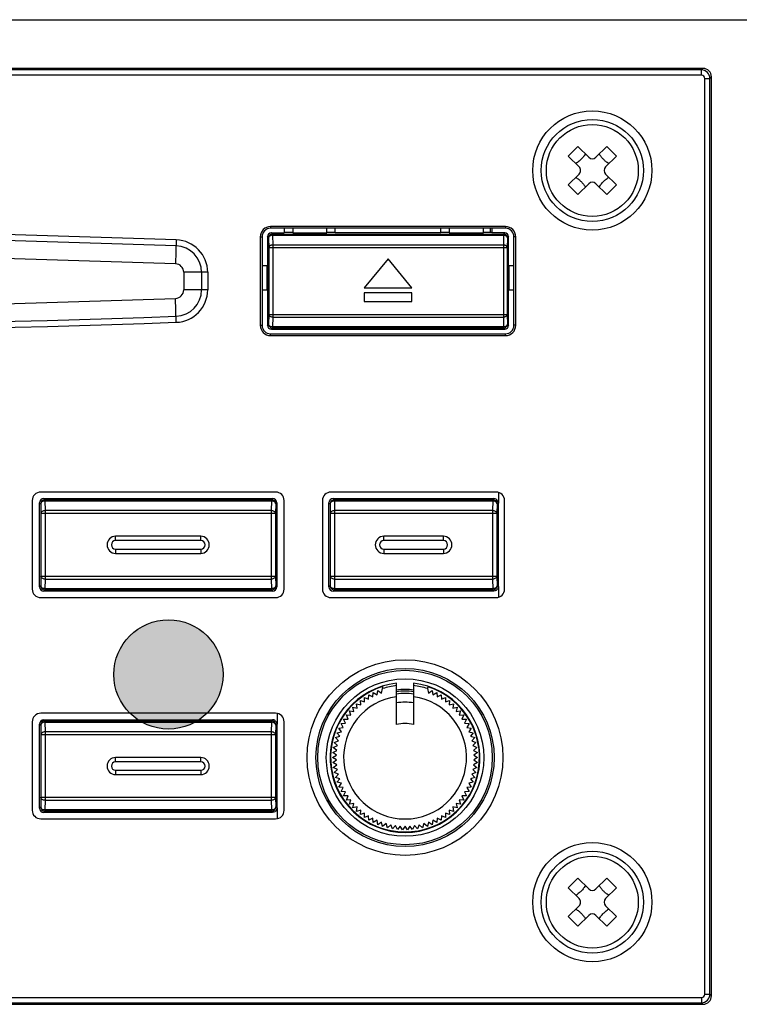
# Model space of a CAD drawing. Units: inches. Extents: x 66 to 411, y 37 to 287.
# Drawn here: x 198 to 210, y 169 to 187 of the extents above; entities that cross this region are included whole.
import ezdxf
from ezdxf.lldxf.tags import DXFTag

# ---------------------------------------------------------------- set-up
doc = ezdxf.new("R2010")
doc.units = ezdxf.units.IN
doc.header["$MEASUREMENT"] = 0
doc.layers.add('03___PRT_ALL_CURVES', color=7, linetype='Continuous')
doc.layers.add('DEVICE', color=7, linetype='Continuous')
doc.layers.add('Линия 100В', color=7, linetype='100', lineweight=25, true_color=0x58bf1d)
doc.styles.get("Standard").update_dxf_attribs({"font": 'arial.ttf'})
tags = doc.linetypes.add('100', pattern='A,20,-6,["100В",Standard,S=2.5,R=0,X=-4,Y=-1.25],-6', length=32).pattern_tags.tags
tags[6] = DXFTag(74, 10)

# ---------------------------------------------------------------- blocks, each defined once
blk = doc.blocks.new('A$C1C192A42')
at = {"layer": '03___PRT_ALL_CURVES', "color": 7, "linetype": 'Continuous'}
for p, q in [((91.5, 54.606), (-91.5, 54.606)), ((91.406, 54.511), (-91.406, 54.511)), ((91.406, 54.511), (91.5, 54.606)), ((91.406, 54.211), (91.406, 54.511)), ((91.406, 54.211), (-91.406, 54.211)), ((91.606, 54.011), (91.905, 54.011)), ((91.606, 0.2), (91.606, 54.011)), ((91.905, 54.011), (92, 54.106)), ((91.905, 0.2), (91.905, 54.011)), ((92, 0.105), (92, 54.106)), ((84.151, 50.02), (83.586, 49.454)), ((84.151, 50.02), (84.788, 49.383)), ((85.849, 50.02), (85.212, 49.383)), ((86.414, 49.454), (85.849, 50.02)), ((83.586, 49.454), (84.222, 48.818)), ((86.414, 49.454), (85.778, 48.818)), ((84.222, 48.393), (83.586, 47.757)), ((85.778, 48.393), (86.414, 47.757)), ((84.151, 47.191), (83.586, 47.757)), ((84.788, 47.828), (84.151, 47.191)), ((85.212, 47.828), (85.849, 47.191)), ((86.414, 47.757), (85.849, 47.191)), ((79.9, 45.31), (66.1, 45.31)), ((66.1, 45.31), (66.1, 45.206)), ((79.9, 45.206), (66.1, 45.206)), ((66.9, 45.206), (66.9, 44.938)), ((67.4, 45.206), (67.4, 44.938)), ((69.4, 44.938), (69.4, 45.206)), ((69.9, 44.938), (69.9, 45.206)), ((76.1, 44.938), (76.1, 45.206)), ((76.6, 45.206), (76.6, 44.938)), ((78.6, 44.938), (78.6, 45.206)), ((79, 45.206), (79, 44.955)), ((79.1, 45.206), (79.1, 44.938)), ((79.9, 45.31), (79.9, 45.206)), ((65.495, 44.706), (65.6, 44.706)), ((65.495, 44.706), (65.495, 39.506)), ((65.6, 44.706), (65.6, 39.506)), ((65.901, 44.725), (65.986, 44.639)), ((65.918, 44.708), (65.918, 39.503)), ((65.918, 44.708), (65.986, 44.639)), ((65.986, 44.639), (65.996, 44.061)), ((65.986, 44.639), (65.996, 44.061)), ((66.13, 44.955), (66.216, 44.869)), ((66.148, 44.938), (66.9, 44.938)), ((66.148, 44.938), (66.216, 44.869)), ((66.216, 44.869), (79.784, 44.869)), ((66.216, 44.869), (79.784, 44.869)), ((66.216, 44.869), (66.216, 44.801)), ((66.216, 44.869), (66.216, 44.801)), ((66.216, 44.801), (79.784, 44.801)), ((66.216, 44.801), (79.784, 44.801)), ((66.216, 44.801), (66.226, 44.223)), ((66.216, 44.801), (66.226, 44.223)), ((67.4, 44.955), (66.9, 44.955)), ((67.4, 44.955), (66.9, 44.955)), ((67.4, 44.938), (69.4, 44.938)), ((69.9, 44.955), (69.4, 44.955)), ((69.9, 44.955), (69.4, 44.955)), ((76.1, 44.938), (69.9, 44.938)), ((76.6, 44.955), (76.1, 44.955)), ((76.6, 44.955), (76.1, 44.955)), ((76.6, 44.938), (78.6, 44.938)), ((79.1, 44.955), (78.6, 44.955)), ((79.1, 44.955), (78.6, 44.955)), ((79.852, 44.938), (79.1, 44.938)), ((79.784, 44.801), (79.774, 44.223)), ((79.784, 44.801), (79.774, 44.223)), ((79.87, 44.955), (79.784, 44.869)), ((79.852, 44.938), (79.784, 44.869)), ((79.784, 44.869), (79.784, 44.801)), ((79.784, 44.869), (79.784, 44.801)), ((80.014, 44.639), (80.004, 44.061)), ((80.014, 44.639), (80.004, 44.061)), ((80.099, 44.725), (80.014, 44.639)), ((80.082, 44.708), (80.014, 44.639)), ((80.082, 39.503), (80.082, 44.708)), ((80.505, 44.706), (80.4, 44.706)), ((80.4, 39.506), (80.4, 44.706)), ((80.505, 39.506), (80.505, 44.706)), ((60.564, 44.528), (60.517, 43.122)), ((80.004, 44.061), (65.996, 44.061)), ((80.004, 44.061), (65.996, 44.061)), ((65.996, 44.061), (65.996, 40.15)), ((65.996, 44.061), (65.996, 40.15)), ((79.774, 44.223), (66.226, 44.223)), ((79.774, 44.223), (66.226, 44.223)), ((66.226, 44.223), (66.226, 39.988)), ((66.226, 44.223), (66.226, 39.988)), ((79.774, 44.223), (79.774, 39.988)), ((79.774, 44.223), (79.774, 39.988)), ((80.004, 44.061), (80.004, 40.15)), ((80.004, 44.061), (80.004, 40.15)), ((73, 43.406), (71.6, 41.706)), ((74.4, 41.706), (73, 43.406)), ((65.901, 42.996), (65.6, 42.996)), ((65.901, 41.596), (65.901, 42.996)), ((80.4, 42.996), (80.099, 42.996)), ((80.099, 42.996), (80.099, 41.596)), ((62.407, 42.622), (61, 42.622)), ((61, 42.622), (61, 41.589)), ((62.054, 42.622), (62.054, 41.589)), ((62.407, 42.622), (62.407, 41.589)), ((71.6, 41.706), (74.4, 41.706)), ((60.564, 39.683), (60.517, 41.089)), ((62.407, 41.589), (61, 41.589)), ((65.6, 41.596), (65.901, 41.596)), ((74.4, 41.406), (71.6, 41.406)), ((71.6, 41.406), (71.6, 40.906)), ((74.4, 40.906), (74.4, 41.406)), ((80.099, 41.596), (80.4, 41.596)), ((71.6, 40.906), (74.4, 40.906)), ((65.996, 40.15), (65.986, 39.572)), ((65.996, 40.15), (65.986, 39.572)), ((65.996, 40.15), (80.004, 40.15)), ((65.996, 40.15), (80.004, 40.15)), ((66.226, 39.988), (66.216, 39.41)), ((66.226, 39.988), (66.216, 39.41)), ((66.226, 39.988), (79.774, 39.988)), ((66.226, 39.988), (79.774, 39.988)), ((79.774, 39.988), (79.784, 39.41)), ((79.774, 39.988), (79.784, 39.41)), ((80.004, 40.15), (80.014, 39.572)), ((80.004, 40.15), (80.014, 39.572)), ((65.495, 39.506), (65.6, 39.506)), ((65.986, 39.572), (65.901, 39.486)), ((65.986, 39.572), (65.918, 39.503)), ((79.784, 39.41), (66.216, 39.41)), ((79.784, 39.41), (66.216, 39.41)), ((66.216, 39.41), (66.216, 39.342)), ((66.216, 39.41), (66.216, 39.342)), ((79.784, 39.41), (79.784, 39.342)), ((79.784, 39.41), (79.784, 39.342)), ((80.014, 39.572), (80.099, 39.486)), ((80.014, 39.572), (80.082, 39.503)), ((80.505, 39.506), (80.4, 39.506)), ((66.1, 39.006), (79.9, 39.006)), ((66.1, 38.901), (66.1, 39.006)), ((66.1, 38.901), (79.9, 38.901)), ((66.216, 39.342), (66.13, 39.256)), ((66.216, 39.342), (66.148, 39.273)), ((66.148, 39.273), (79.852, 39.273)), ((79.784, 39.342), (66.216, 39.342)), ((79.784, 39.342), (66.216, 39.342)), ((79.784, 39.342), (79.87, 39.256)), ((79.784, 39.342), (79.852, 39.273)), ((79.9, 38.901), (79.9, 39.006)), ((66.4, 29.706), (52.6, 29.706)), ((79.35, 29.706), (69.65, 29.706)), ((52.1, 29.206), (52.1, 24.006)), ((52.53, 24.135), (52.53, 29.076)), ((52.53, 29.076), (52.598, 29.008)), ((52.598, 29.008), (52.607, 28.442)), ((52.78, 29.326), (66.22, 29.326)), ((52.78, 29.326), (52.848, 29.258)), ((52.848, 29.258), (66.152, 29.258)), ((52.848, 29.258), (52.848, 29.183)), ((52.848, 29.183), (66.152, 29.183)), ((52.848, 29.183), (52.857, 28.617)), ((66.152, 29.183), (66.143, 28.617)), ((66.22, 29.326), (66.152, 29.258)), ((66.152, 29.258), (66.152, 29.183)), ((66.402, 29.008), (66.393, 28.442)), ((66.47, 29.076), (66.402, 29.008)), ((66.47, 29.076), (66.47, 24.135)), ((66.9, 24.006), (66.9, 29.206)), ((69.15, 29.206), (69.15, 24.006)), ((69.53, 24.135), (69.53, 29.076)), ((69.53, 29.076), (69.598, 29.008)), ((69.598, 29.008), (69.607, 28.442)), ((69.78, 29.326), (79.22, 29.326)), ((69.78, 29.326), (69.848, 29.258)), ((69.848, 29.258), (79.152, 29.258)), ((69.848, 29.258), (69.848, 29.183)), ((69.848, 29.183), (79.152, 29.183)), ((69.848, 29.183), (69.857, 28.617)), ((79.152, 29.183), (79.143, 28.617)), ((79.22, 29.326), (79.152, 29.258)), ((79.152, 29.258), (79.152, 29.183)), ((79.402, 29.008), (79.393, 28.442)), ((79.47, 29.076), (79.402, 29.008)), ((79.47, 29.076), (79.47, 24.135)), ((79.85, 24.006), (79.85, 29.206)), ((66.393, 28.442), (52.607, 28.442)), ((52.607, 28.442), (52.607, 24.77)), ((66.143, 28.617), (52.857, 28.617)), ((52.857, 28.617), (52.857, 24.594)), ((66.143, 28.617), (66.143, 24.594)), ((66.393, 28.442), (66.393, 24.77)), ((79.393, 28.442), (69.607, 28.442)), ((69.607, 28.442), (69.607, 24.77)), ((79.143, 28.617), (69.857, 28.617)), ((69.857, 28.617), (69.857, 24.594)), ((79.143, 28.617), (79.143, 24.594)), ((79.393, 28.442), (79.393, 24.77)), ((62, 27.106), (57, 27.106)), ((57, 26.856), (57, 27.106)), ((62, 26.856), (57, 26.856)), ((62, 26.856), (62, 27.106)), ((76.25, 27.106), (72.75, 27.106)), ((72.75, 26.856), (72.75, 27.106)), ((76.25, 26.856), (72.75, 26.856)), ((76.25, 26.856), (76.25, 27.106)), ((57, 26.356), (62, 26.356)), ((57, 26.356), (57, 26.106)), ((57, 26.106), (62, 26.106)), ((62, 26.356), (62, 26.106)), ((72.75, 26.356), (76.25, 26.356)), ((72.75, 26.356), (72.75, 26.106)), ((72.75, 26.106), (76.25, 26.106)), ((76.25, 26.356), (76.25, 26.106)), ((52.607, 24.77), (52.598, 24.203)), ((52.607, 24.77), (66.393, 24.77)), ((52.857, 24.594), (52.848, 24.028)), ((52.857, 24.594), (66.143, 24.594)), ((66.143, 24.594), (66.152, 24.028)), ((66.393, 24.77), (66.402, 24.203)), ((69.607, 24.77), (69.598, 24.203)), ((69.607, 24.77), (79.393, 24.77)), ((69.857, 24.594), (69.848, 24.028)), ((69.857, 24.594), (79.143, 24.594)), ((79.143, 24.594), (79.152, 24.028)), ((79.393, 24.77), (79.402, 24.203)), ((52.598, 24.203), (52.53, 24.135)), ((52.848, 23.953), (52.78, 23.885)), ((66.22, 23.885), (52.78, 23.885)), ((66.152, 24.028), (52.848, 24.028)), ((52.848, 24.028), (52.848, 23.953)), ((66.152, 23.953), (52.848, 23.953)), ((66.152, 24.028), (66.152, 23.953)), ((66.152, 23.953), (66.22, 23.885)), ((66.402, 24.203), (66.47, 24.135)), ((69.598, 24.203), (69.53, 24.135)), ((69.848, 23.953), (69.78, 23.885)), ((79.22, 23.885), (69.78, 23.885)), ((79.152, 24.028), (69.848, 24.028)), ((69.848, 24.028), (69.848, 23.953)), ((79.152, 23.953), (69.848, 23.953)), ((79.152, 24.028), (79.152, 23.953)), ((79.152, 23.953), (79.22, 23.885)), ((79.402, 24.203), (79.47, 24.135)), ((52.6, 23.506), (66.4, 23.506)), ((69.65, 23.506), (79.35, 23.506)), ((72.359, 17.792), (72.405, 18.053)), ((72.405, 18.053), (72.62, 17.897)), ((72.62, 17.897), (72.684, 18.154)), ((72.677, 18.271), (72.684, 18.154)), ((73.5, 16.042), (73.5, 18.477)), ((74.5, 18.477), (74.5, 16.042)), ((75.316, 18.154), (75.354, 18.261)), ((75.316, 18.154), (75.38, 17.897)), ((75.38, 17.897), (75.595, 18.053)), ((75.595, 18.053), (75.641, 17.792)), ((71.379, 17.46), (71.628, 17.37)), ((71.406, 17.197), (71.379, 17.46)), ((71.619, 17.635), (71.862, 17.527)), ((71.628, 17.37), (71.619, 17.635)), ((71.862, 17.527), (71.871, 17.792)), ((71.871, 17.792), (72.106, 17.668)), ((72.106, 17.668), (72.134, 17.932)), ((72.134, 17.932), (72.359, 17.792)), ((75.641, 17.792), (75.866, 17.932)), ((75.866, 17.932), (75.894, 17.668)), ((75.894, 17.668), (76.129, 17.792)), ((76.129, 17.792), (76.138, 17.527)), ((76.138, 17.527), (76.381, 17.635)), ((76.381, 17.635), (76.372, 17.37)), ((76.372, 17.37), (76.621, 17.46)), ((76.621, 17.46), (76.594, 17.197)), ((70.739, 16.842), (71.001, 16.805)), ((70.82, 16.59), (70.739, 16.842)), ((70.938, 17.063), (71.197, 17.008)), ((71.001, 16.805), (70.938, 17.063)), ((71.151, 17.269), (71.406, 17.197)), ((71.197, 17.008), (71.151, 17.269)), ((76.594, 17.197), (76.849, 17.269)), ((76.849, 17.269), (76.803, 17.008)), ((76.803, 17.008), (77.062, 17.063)), ((77.062, 17.063), (76.999, 16.805)), ((76.999, 16.805), (77.261, 16.842)), ((77.261, 16.842), (77.18, 16.59)), ((52.1, 16.206), (52.1, 11.006)), ((66.4, 16.706), (52.6, 16.706)), ((52.78, 16.326), (66.22, 16.326)), ((52.78, 16.326), (52.848, 16.258)), ((52.848, 16.258), (66.152, 16.258)), ((52.848, 16.258), (52.848, 16.183)), ((66.22, 16.326), (66.152, 16.258)), ((66.152, 16.258), (66.152, 16.183)), ((66.9, 11.006), (66.9, 16.206)), ((70.39, 16.362), (70.655, 16.362)), ((70.506, 16.123), (70.39, 16.362)), ((70.556, 16.608), (70.82, 16.59)), ((70.655, 16.362), (70.556, 16.608)), ((77.18, 16.59), (77.444, 16.608)), ((77.444, 16.608), (77.345, 16.362)), ((77.345, 16.362), (77.61, 16.362)), ((77.61, 16.362), (77.494, 16.123)), ((52.53, 11.135), (52.53, 16.076)), ((52.53, 16.076), (52.598, 16.008)), ((52.598, 16.008), (52.607, 15.442)), ((52.848, 16.183), (66.152, 16.183)), ((52.848, 16.183), (52.857, 15.617)), ((66.152, 16.183), (66.143, 15.617)), ((66.402, 16.008), (66.393, 15.442)), ((66.47, 16.076), (66.402, 16.008)), ((66.47, 16.076), (66.47, 11.135)), ((70.111, 15.837), (70.373, 15.874)), ((70.259, 15.617), (70.111, 15.837)), ((70.241, 16.104), (70.506, 16.123)), ((70.373, 15.874), (70.241, 16.104)), ((77.494, 16.123), (77.759, 16.104)), ((77.759, 16.104), (77.627, 15.874)), ((77.627, 15.874), (77.889, 15.837)), ((77.889, 15.837), (77.741, 15.617)), ((66.393, 15.442), (52.607, 15.442)), ((52.607, 15.442), (52.607, 11.77)), ((66.143, 15.617), (52.857, 15.617)), ((52.857, 15.617), (52.857, 11.594)), ((66.143, 15.617), (66.143, 11.594)), ((66.393, 15.442), (66.393, 11.77)), ((69.836, 14.991), (70.085, 15.082)), ((69.908, 15.279), (70.162, 15.352)), ((70.085, 15.082), (69.908, 15.279)), ((69.999, 15.562), (70.259, 15.617)), ((70.162, 15.352), (69.999, 15.562)), ((77.741, 15.617), (78.001, 15.562)), ((78.001, 15.562), (77.838, 15.352)), ((77.838, 15.352), (78.092, 15.279)), ((78.092, 15.279), (77.915, 15.082)), ((77.915, 15.082), (78.164, 14.991)), ((69.753, 14.403), (69.987, 14.527)), ((69.784, 14.698), (70.026, 14.806)), ((69.987, 14.527), (69.784, 14.698)), ((70.026, 14.806), (69.836, 14.991)), ((78.164, 14.991), (77.974, 14.806)), ((77.974, 14.806), (78.216, 14.698)), ((78.216, 14.698), (78.013, 14.527)), ((78.013, 14.527), (78.247, 14.403)), ((62, 14.106), (57, 14.106)), ((57, 13.856), (57, 14.106)), ((62, 13.856), (62, 14.106)), ((69.743, 14.106), (69.967, 14.246)), ((69.967, 13.965), (69.743, 14.106)), ((69.967, 14.246), (69.753, 14.403)), ((69.753, 13.809), (69.967, 13.965)), ((78.247, 14.403), (78.033, 14.246)), ((78.033, 14.246), (78.257, 14.106)), ((78.257, 14.106), (78.033, 13.965)), ((78.033, 13.965), (78.247, 13.809)), ((62, 13.856), (57, 13.856)), ((57, 13.356), (62, 13.356)), ((57, 13.356), (57, 13.106)), ((62, 13.356), (62, 13.106)), ((69.987, 13.684), (69.753, 13.809)), ((69.784, 13.513), (69.987, 13.684)), ((70.026, 13.405), (69.784, 13.513)), ((69.836, 13.22), (70.026, 13.405)), ((78.216, 13.513), (77.974, 13.405)), ((77.974, 13.405), (78.164, 13.22)), ((78.247, 13.809), (78.013, 13.684)), ((78.013, 13.684), (78.216, 13.513)), ((57, 13.106), (62, 13.106)), ((70.085, 13.129), (69.836, 13.22)), ((69.908, 12.932), (70.085, 13.129)), ((70.162, 12.859), (69.908, 12.932)), ((69.999, 12.649), (70.162, 12.859)), ((78.092, 12.932), (77.838, 12.859)), ((77.838, 12.859), (78.001, 12.649)), ((78.164, 13.22), (77.915, 13.129)), ((77.915, 13.129), (78.092, 12.932)), ((70.259, 12.594), (69.999, 12.649)), ((70.111, 12.374), (70.259, 12.594)), ((70.373, 12.337), (70.111, 12.374)), ((70.241, 12.107), (70.373, 12.337)), ((77.889, 12.374), (77.627, 12.337)), ((77.627, 12.337), (77.759, 12.107)), ((78.001, 12.649), (77.741, 12.594)), ((77.741, 12.594), (77.889, 12.374)), ((52.607, 11.77), (52.598, 11.203)), ((52.607, 11.77), (66.393, 11.77)), ((52.857, 11.594), (52.848, 11.028)), ((52.857, 11.594), (66.143, 11.594)), ((66.143, 11.594), (66.152, 11.028)), ((66.393, 11.77), (66.402, 11.203)), ((70.506, 12.088), (70.241, 12.107)), ((70.39, 11.849), (70.506, 12.088)), ((70.655, 11.849), (70.39, 11.849)), ((70.556, 11.603), (70.655, 11.849)), ((70.82, 11.621), (70.556, 11.603)), ((70.739, 11.369), (70.82, 11.621)), ((77.444, 11.603), (77.18, 11.621)), ((77.18, 11.621), (77.261, 11.369)), ((77.61, 11.849), (77.345, 11.849)), ((77.345, 11.849), (77.444, 11.603)), ((77.759, 12.107), (77.494, 12.088)), ((77.494, 12.088), (77.61, 11.849)), ((52.598, 11.203), (52.53, 11.135)), ((66.152, 11.028), (52.848, 11.028)), ((52.848, 11.028), (52.848, 10.953)), ((66.152, 11.028), (66.152, 10.953)), ((66.402, 11.203), (66.47, 11.135)), ((71.001, 11.406), (70.739, 11.369)), ((70.938, 11.148), (71.001, 11.406)), ((71.197, 11.203), (70.938, 11.148)), ((71.151, 10.942), (71.197, 11.203)), ((71.406, 11.015), (71.151, 10.942)), ((71.379, 10.751), (71.406, 11.015)), ((76.849, 10.942), (76.594, 11.015)), ((76.594, 11.015), (76.621, 10.751)), ((77.062, 11.148), (76.803, 11.203)), ((76.803, 11.203), (76.849, 10.942)), ((77.261, 11.369), (76.999, 11.406)), ((76.999, 11.406), (77.062, 11.148)), ((52.6, 10.506), (66.4, 10.506)), ((52.848, 10.953), (52.78, 10.885)), ((66.22, 10.885), (52.78, 10.885)), ((66.152, 10.953), (52.848, 10.953)), ((66.152, 10.953), (66.22, 10.885)), ((71.628, 10.841), (71.379, 10.751)), ((71.619, 10.576), (71.628, 10.841)), ((71.862, 10.684), (71.619, 10.576)), ((71.871, 10.419), (71.862, 10.684)), ((72.106, 10.543), (71.871, 10.419)), ((72.134, 10.279), (72.106, 10.543)), ((72.359, 10.419), (72.134, 10.279)), ((72.405, 10.158), (72.359, 10.419)), ((75.641, 10.419), (75.595, 10.158)), ((75.866, 10.279), (75.641, 10.419)), ((75.894, 10.543), (75.866, 10.279)), ((76.129, 10.419), (75.894, 10.543)), ((76.138, 10.684), (76.129, 10.419)), ((76.381, 10.576), (76.138, 10.684)), ((76.621, 10.751), (76.372, 10.841)), ((76.372, 10.841), (76.381, 10.576)), ((72.62, 10.314), (72.405, 10.158)), ((72.684, 10.057), (72.62, 10.314)), ((72.888, 10.227), (72.684, 10.057)), ((72.97, 9.975), (72.888, 10.227)), ((73.161, 10.159), (72.97, 9.975)), ((73.261, 9.913), (73.161, 10.159)), ((73.438, 10.11), (73.261, 9.913)), ((73.555, 9.872), (73.438, 10.11)), ((73.719, 10.08), (73.555, 9.872)), ((73.851, 9.851), (73.719, 10.08)), ((74, 10.071), (73.851, 9.851)), ((74.149, 9.851), (74, 10.071)), ((74.281, 10.08), (74.149, 9.851)), ((74.445, 9.872), (74.281, 10.08)), ((74.562, 10.11), (74.445, 9.872)), ((74.739, 9.913), (74.562, 10.11)), ((74.839, 10.159), (74.739, 9.913)), ((75.03, 9.975), (74.839, 10.159)), ((75.112, 10.227), (75.03, 9.975)), ((75.316, 10.057), (75.112, 10.227)), ((75.38, 10.314), (75.316, 10.057)), ((75.595, 10.158), (75.38, 10.314)), ((84.151, 7.02), (83.586, 6.454)), ((84.151, 7.02), (84.788, 6.383)), ((85.849, 7.02), (85.212, 6.383)), ((86.414, 6.454), (85.849, 7.02)), ((83.586, 6.454), (84.222, 5.818)), ((86.414, 6.454), (85.778, 5.818)), ((84.222, 5.393), (83.586, 4.757)), ((85.778, 5.393), (86.414, 4.757)), ((84.151, 4.191), (83.586, 4.757)), ((84.788, 4.828), (84.151, 4.191)), ((85.212, 4.828), (85.849, 4.191)), ((86.414, 4.757), (85.849, 4.191)), ((-91.406, 0), (91.406, 0)), ((91.406, 0), (91.406, -0.3)), ((91.606, 0.2), (91.905, 0.2)), ((91.905, 0.2), (92, 0.105)), ((-91.5, -0.394), (91.5, -0.394)), ((-91.406, -0.3), (91.406, -0.3)), ((91.406, -0.3), (91.5, -0.394))]:
    blk.add_line(p, q, dxfattribs=at)
for centre, radius in [((85, 48.606), 3.5), ((85, 48.606), 3), ((85, 48.606), 2.7), ((74, 14.106), 5.75), ((74, 14.106), 5.233), ((74, 14.106), 5.127), ((74, 14.106), 4.627), ((85, 5.606), 3.5), ((85, 5.606), 3), ((85, 5.606), 2.7)]:
    blk.add_circle(centre, radius, dxfattribs=at)
for centre, radius, start, end in [((91.405, 54.011), 0.5, 0.04455, 89.95379), ((91.406, 54.011), 0.2, 359.9875, 90.01278), ((85, 49.595), 0.3, 225, 315), ((84.01, 48.606), 0.3, 315, 45), ((85.99, 48.606), 0.3, 135, 225), ((85, 47.616), 0.3, 45, 135), ((0, -1755.861), 1801.407, 88.073327, 91.926673), ((0, -1755.861), 1801.054, 88.073327, 91.926673), ((66.1, 44.706), 0.605, 90, 180), ((66.1, 44.706), 0.5, 90, 180), ((79.9, 44.706), 0.605, 0, 90), ((79.9, 44.706), 0.5, 0, 90), ((66.216, 44.639), 0.23, 90.02094, 179.97906), ((66.216, 44.639), 0.23, 90.02024, 179.98094), ((79.784, 44.639), 0.23, 0.02094, 89.97906), ((79.784, 44.639), 0.23, 0.02094, 89.97906), ((0, -1755.861), 1800, 88.073327, 91.926673), ((60.5, 42.622), 1.553, 0, 88.07333), ((60.5, 42.622), 1.907, 0, 88.07333), ((60.5, 42.622), 0.5, 0, 88.07333), ((0, 1840.072), 1800, 268.073327, 271.926673), ((60.5, 41.589), 0.5, 271.92667, 0), ((60.5, 41.589), 1.553, 271.92667, 360), ((60.5, 41.589), 1.907, 271.92667, 0), ((0, 1840.072), 1801.054, 268.073327, 271.926673), ((0, 1840.072), 1801.407, 268.073327, 271.926673), ((66.1, 39.506), 0.605, 180, 270), ((66.1, 39.506), 0.5, 180, 270), ((66.216, 39.572), 0.23, 180.02093, 269.97907), ((66.216, 39.572), 0.23, 180.01906, 269.97976), ((79.784, 39.572), 0.23, 270.02093, 359.97907), ((79.784, 39.572), 0.23, 270.02093, 359.97907), ((79.9, 39.506), 0.605, 270, 0), ((79.9, 39.506), 0.5, 270, 0), ((52.6, 29.206), 0.5, 90, 180), ((66.4, 29.206), 0.5, 0, 90), ((69.65, 29.206), 0.5, 90, 180), ((79.35, 29.206), 0.5, 0, 90), ((52.848, 29.008), 0.25, 90.0196, 179.98038), ((66.152, 29.008), 0.25, 0.02094, 89.97906), ((69.848, 29.008), 0.25, 90.0196, 179.98038), ((79.152, 29.008), 0.25, 0.02094, 89.97906), ((57, 26.606), 0.5, 90, 270), ((57, 26.606), 0.25, 90, 270), ((62, 26.606), 0.5, 270, 90), ((62, 26.606), 0.25, 270, 90), ((72.75, 26.606), 0.5, 90, 270), ((72.75, 26.606), 0.25, 90, 270), ((76.25, 26.606), 0.5, 270, 90), ((76.25, 26.606), 0.25, 270, 90), ((52.6, 24.006), 0.5, 180, 270), ((52.848, 24.203), 0.25, 180.01962, 269.9804), ((66.152, 24.203), 0.25, 270.02094, 359.97906), ((66.4, 24.006), 0.5, 270, 0), ((69.65, 24.006), 0.5, 180, 270), ((69.848, 24.203), 0.25, 180.01962, 269.9804), ((79.152, 24.203), 0.25, 270.02094, 359.97906), ((79.35, 24.006), 0.5, 270, 0), ((74, 14.106), 4.4, 96.52498, 83.47502), ((74, 14.106), 4.371, 107.62098, 71.94809), ((74, 14.106), 4.257, 96.74485, 108), ((74, 14.106), 4, 82.69122, 97.30878), ((74, 14.106), 3.9, 82.63401, 97.36599), ((74, 14.106), 4.257, 72, 83.25515), ((74, 14.106), 3.611, 97.96014, 82.03986), ((74, 14.106), 3.764, 82.36556, 97.63444), ((74, 14.106), 3.249, 81.14724, 98.85276), ((52.6, 16.206), 0.5, 90, 180), ((52.848, 16.008), 0.25, 90.0196, 179.98038), ((66.152, 16.008), 0.25, 0.02094, 89.97906), ((66.4, 16.206), 0.5, 0, 90), ((74, 14.106), 2, 75.52249, 104.47751), ((57, 13.606), 0.5, 90, 270), ((62, 13.606), 0.5, 270, 90), ((57, 13.606), 0.25, 90, 270), ((62, 13.606), 0.25, 270, 90), ((52.6, 11.006), 0.5, 180, 270), ((52.848, 11.203), 0.25, 180.01962, 269.9804), ((66.152, 11.203), 0.25, 270.02094, 359.97906), ((66.4, 11.006), 0.5, 270, 0), ((85, 6.595), 0.3, 225, 315), ((84.01, 5.606), 0.3, 315, 45), ((85.99, 5.606), 0.3, 135, 225), ((85, 4.616), 0.3, 45, 135), ((91.405, 0.2), 0.5, 270.04455, 359.95379), ((91.406, 0.2), 0.2, 269.9875, 0.01278)]:
    blk.add_arc(centre, radius, start, end, dxfattribs=at)
for centre, major_axis, ratio, start_param, end_param in [((91.5, 54.105), (0.354, 0.354), 0.998783, -0.784789, 0.784789), ((66.148, 44.708), (-0.163, 0.163), 0.999695, 5.497939, 7.068431), ((79.852, 44.708), (0.163, 0.163), 0.999695, 5.497939, 7.068431), ((66.148, 39.504), (0.163, 0.163), 0.999695, -3.926839, -2.356347), ((79.852, 39.504), (0.163, -0.163), 0.999695, -0.785246, 0.785246), ((52.78, 29.076), (0.177, -0.177), 0.999695, 8.639532, 10.210024), ((66.22, 29.076), (-0.177, -0.177), 0.999695, 8.639532, 10.210024), ((69.78, 29.076), (0.177, -0.177), 0.999695, 8.639532, 10.210024), ((52.78, 24.135), (0.177, 0.177), 0.999695, 2.356347, 3.926839), ((66.22, 24.135), (-0.177, 0.177), 0.999695, -3.926839, -2.356347), ((69.78, 24.135), (0.177, 0.177), 0.999695, 2.356347, 3.926839), ((52.78, 16.076), (0.177, -0.177), 0.999695, 8.639532, 10.210024), ((52.78, 11.135), (0.177, 0.177), 0.999695, 2.356347, 3.926839), ((91.5, 0.106), (0.354, -0.354), 0.998783, -0.784789, 0.784789)]:
    blk.add_ellipse(centre, major_axis=major_axis, ratio=ratio, start_param=start_param, end_param=end_param, dxfattribs=at)
for points, start_tangent, end_tangent in [([(84.596, 49.575), (84.526, 49.473), (84.456, 49.382), (84.384, 49.299), (84.307, 49.222), (84.224, 49.149), (84.133, 49.08), (84.03, 49.01)], (-0.543298, -0.83954), (-0.83954, -0.543298)), ([(85.654, 49.26), (85.588, 49.33), (85.526, 49.405), (85.465, 49.486), (85.404, 49.575)], (-0.707107, 0.707107), (-0.543298, 0.83954)), ([(85.97, 49.01), (85.881, 49.07), (85.799, 49.131), (85.724, 49.193), (85.654, 49.26)], (-0.83954, 0.543298), (-0.707107, 0.707107)), ([(84.03, 48.201), (84.119, 48.141), (84.201, 48.08), (84.276, 48.018), (84.346, 47.951)], (0.83954, -0.543298), (0.707107, -0.707107)), ([(85.404, 47.636), (85.474, 47.738), (85.544, 47.829), (85.616, 47.912), (85.693, 47.989), (85.776, 48.062), (85.867, 48.131), (85.97, 48.201)], (0.543298, 0.83954), (0.83954, 0.543298)), ([(84.346, 47.951), (84.412, 47.881), (84.474, 47.807), (84.535, 47.725), (84.596, 47.636)], (0.707107, -0.707107), (0.543298, -0.83954)), ([(66.216, 44.801), (66.157, 44.795), (66.102, 44.778), (66.055, 44.753), (66.018, 44.719), (65.995, 44.681), (65.986, 44.639)], (-0.999962, -0.008726), (-0.017754, -0.999842)), ([(66.216, 44.801), (66.157, 44.795), (66.102, 44.778), (66.055, 44.753), (66.018, 44.719), (65.995, 44.681), (65.986, 44.639)], (-0.999962, -0.008726), (-0.017754, -0.999842)), ([(80.014, 44.639), (80.005, 44.681), (79.982, 44.719), (79.945, 44.753), (79.898, 44.778), (79.843, 44.795), (79.784, 44.801)], (-0.017754, 0.999842), (-0.999962, 0.008726)), ([(80.014, 44.639), (80.005, 44.681), (79.982, 44.719), (79.945, 44.753), (79.898, 44.778), (79.843, 44.795), (79.784, 44.801)], (-0.017754, 0.999842), (-0.999962, 0.008726)), ([(66.226, 44.223), (66.167, 44.217), (66.112, 44.2), (66.064, 44.175), (66.028, 44.141), (66.005, 44.103), (65.996, 44.061)], (-0.999962, -0.008726), (-0.017754, -0.999842)), ([(66.226, 44.223), (66.167, 44.217), (66.112, 44.2), (66.064, 44.175), (66.028, 44.141), (66.005, 44.103), (65.996, 44.061)], (-0.999962, -0.008726), (-0.017754, -0.999842)), ([(80.004, 44.061), (79.995, 44.103), (79.972, 44.141), (79.936, 44.175), (79.888, 44.2), (79.833, 44.217), (79.774, 44.223)], (-0.017754, 0.999842), (-0.999962, 0.008726)), ([(80.004, 44.061), (79.995, 44.103), (79.972, 44.141), (79.936, 44.175), (79.888, 44.2), (79.833, 44.217), (79.774, 44.223)], (-0.017754, 0.999842), (-0.999962, 0.008726)), ([(66.226, 39.988), (66.167, 39.994), (66.112, 40.011), (66.064, 40.036), (66.028, 40.07), (66.005, 40.108), (65.996, 40.15)], (-0.999962, 0.008726), (-0.017754, 0.999842)), ([(66.226, 39.988), (66.167, 39.994), (66.112, 40.011), (66.064, 40.036), (66.028, 40.07), (66.005, 40.108), (65.996, 40.15)], (-0.999962, 0.008726), (-0.017754, 0.999842)), ([(80.004, 40.15), (79.995, 40.108), (79.972, 40.07), (79.936, 40.036), (79.888, 40.011), (79.833, 39.994), (79.774, 39.988)], (-0.017754, -0.999842), (-0.999962, -0.008726)), ([(80.004, 40.15), (79.995, 40.108), (79.972, 40.07), (79.936, 40.036), (79.888, 40.011), (79.833, 39.994), (79.774, 39.988)], (-0.017754, -0.999842), (-0.999962, -0.008726)), ([(66.216, 39.41), (66.157, 39.416), (66.102, 39.433), (66.055, 39.458), (66.018, 39.492), (65.995, 39.53), (65.986, 39.572)], (-0.999962, 0.008726), (-0.017754, 0.999842)), ([(66.216, 39.41), (66.157, 39.416), (66.102, 39.433), (66.055, 39.458), (66.018, 39.492), (65.995, 39.53), (65.986, 39.572)], (-0.999962, 0.008726), (-0.017754, 0.999842)), ([(80.014, 39.572), (80.005, 39.53), (79.982, 39.492), (79.945, 39.458), (79.898, 39.433), (79.843, 39.416), (79.784, 39.41)], (-0.017754, -0.999842), (-0.999962, -0.008726)), ([(80.014, 39.572), (80.005, 39.53), (79.982, 39.492), (79.945, 39.458), (79.898, 39.433), (79.843, 39.416), (79.784, 39.41)], (-0.017754, -0.999842), (-0.999962, -0.008726)), ([(79.49, 29.678), (79.487, 29.452), (79.483, 29.058)], (-0.010295, -0.999947), (0, -1)), ([(52.848, 29.183), (52.753, 29.169), (52.672, 29.131), (52.618, 29.074), (52.598, 29.008)], (-0.999962, -0.008726), (-0.017754, -0.999842)), ([(66.402, 29.008), (66.382, 29.074), (66.328, 29.131), (66.247, 29.169), (66.152, 29.183)], (-0.017754, 0.999842), (-0.999962, 0.008726)), ([(69.848, 29.183), (69.753, 29.169), (69.672, 29.131), (69.618, 29.074), (69.598, 29.008)], (-0.999962, -0.008726), (-0.017754, -0.999842)), ([(79.402, 29.008), (79.382, 29.074), (79.328, 29.131), (79.247, 29.169), (79.152, 29.183)], (-0.017754, 0.999842), (-0.999962, 0.008726)), ([(79.345, 29.292), (79.22, 29.326)], (-0.862402, 0.506224), (-1, 0)), ([(79.437, 29.201), (79.345, 29.292)], (-0.538595, 0.842565), (-0.862402, 0.506224)), ([(79.483, 29.058), (79.437, 29.201)], (0, 1), (-0.538595, 0.842565)), ([(52.857, 28.617), (52.763, 28.603), (52.682, 28.565), (52.627, 28.508), (52.607, 28.442)], (-0.999962, -0.008726), (-0.017754, -0.999842)), ([(66.393, 28.442), (66.373, 28.508), (66.318, 28.565), (66.237, 28.603), (66.143, 28.617)], (-0.017754, 0.999842), (-0.999962, 0.008726)), ([(69.857, 28.617), (69.763, 28.603), (69.682, 28.565), (69.627, 28.508), (69.607, 28.442)], (-0.999962, -0.008726), (-0.017754, -0.999842)), ([(79.393, 28.442), (79.373, 28.508), (79.318, 28.565), (79.237, 28.603), (79.143, 28.617)], (-0.017754, 0.999842), (-0.999962, 0.008726)), ([(52.857, 24.594), (52.763, 24.608), (52.682, 24.646), (52.627, 24.703), (52.607, 24.77)], (-0.999962, 0.008726), (-0.017754, 0.999842)), ([(66.393, 24.77), (66.373, 24.703), (66.318, 24.646), (66.237, 24.608), (66.143, 24.594)], (-0.017754, -0.999842), (-0.999962, -0.008726)), ([(69.857, 24.594), (69.763, 24.608), (69.682, 24.646), (69.627, 24.703), (69.607, 24.77)], (-0.999962, 0.008726), (-0.017754, 0.999842)), ([(79.393, 24.77), (79.373, 24.703), (79.318, 24.646), (79.237, 24.608), (79.143, 24.594)], (-0.017754, -0.999842), (-0.999962, -0.008726)), ([(52.848, 24.028), (52.753, 24.042), (52.672, 24.08), (52.618, 24.137), (52.598, 24.203)], (-0.999962, 0.008726), (-0.017754, 0.999842)), ([(66.402, 24.203), (66.382, 24.137), (66.328, 24.08), (66.247, 24.042), (66.152, 24.028)], (-0.017754, -0.999842), (-0.999962, -0.008726)), ([(69.848, 24.028), (69.753, 24.042), (69.672, 24.08), (69.618, 24.137), (69.598, 24.203)], (-0.999962, 0.008726), (-0.017754, 0.999842)), ([(79.402, 24.203), (79.382, 24.137), (79.328, 24.08), (79.247, 24.042), (79.152, 24.028)], (-0.017754, -0.999842), (-0.999962, -0.008726)), ([(79.345, 23.919), (79.22, 23.885)], (-0.862402, -0.506224), (-1, 0)), ([(79.437, 24.01), (79.345, 23.919)], (-0.538595, -0.842565), (-0.862402, -0.506224)), ([(79.483, 24.153), (79.437, 24.01)], (0, -1), (-0.538595, -0.842565)), ([(79.483, 24.153), (79.487, 23.759), (79.49, 23.533)], (0, -1), (0.010295, -0.999947)), ([(66.345, 16.292), (66.22, 16.326)], (-0.862402, 0.506224), (-1, 0)), ([(66.437, 16.201), (66.345, 16.292)], (-0.538595, 0.842565), (-0.862402, 0.506224)), ([(66.491, 16.705), (66.487, 16.452), (66.483, 16.058)], (-0.009035, -0.999959), (0, -1)), ([(52.848, 16.183), (52.753, 16.169), (52.672, 16.131), (52.618, 16.074), (52.598, 16.008)], (-0.999962, -0.008726), (-0.017754, -0.999842)), ([(66.402, 16.008), (66.382, 16.074), (66.328, 16.131), (66.247, 16.169), (66.152, 16.183)], (-0.017754, 0.999842), (-0.999962, 0.008726)), ([(66.483, 16.058), (66.437, 16.201)], (0, 1), (-0.538595, 0.842565)), ([(52.857, 15.617), (52.763, 15.603), (52.682, 15.565), (52.627, 15.508), (52.607, 15.442)], (-0.999962, -0.008726), (-0.017754, -0.999842)), ([(66.393, 15.442), (66.373, 15.508), (66.318, 15.565), (66.237, 15.603), (66.143, 15.617)], (-0.017754, 0.999842), (-0.999962, 0.008726)), ([(52.857, 11.594), (52.763, 11.608), (52.682, 11.646), (52.627, 11.703), (52.607, 11.77)], (-0.999962, 0.008726), (-0.017754, 0.999842)), ([(66.393, 11.77), (66.373, 11.703), (66.318, 11.646), (66.237, 11.608), (66.143, 11.594)], (-0.017754, -0.999842), (-0.999962, -0.008726)), ([(52.848, 11.028), (52.753, 11.042), (52.672, 11.08), (52.618, 11.137), (52.598, 11.203)], (-0.999962, 0.008726), (-0.017754, 0.999842)), ([(66.402, 11.203), (66.382, 11.137), (66.328, 11.08), (66.247, 11.042), (66.152, 11.028)], (-0.017754, -0.999842), (-0.999962, -0.008726)), ([(66.437, 11.01), (66.345, 10.919)], (-0.538595, -0.842565), (-0.862402, -0.506224)), ([(66.483, 11.153), (66.437, 11.01)], (0, -1), (-0.538595, -0.842565)), ([(66.483, 11.153), (66.487, 10.759), (66.491, 10.506)], (0, -1), (0.009035, -0.999959)), ([(66.345, 10.919), (66.22, 10.885)], (-0.862402, -0.506224), (-1, 0)), ([(84.596, 6.575), (84.526, 6.473), (84.456, 6.382), (84.384, 6.299), (84.307, 6.222), (84.224, 6.149), (84.133, 6.08), (84.03, 6.01)], (-0.543298, -0.83954), (-0.83954, -0.543298)), ([(85.654, 6.26), (85.588, 6.33), (85.526, 6.405), (85.465, 6.486), (85.404, 6.575)], (-0.707107, 0.707107), (-0.543298, 0.83954)), ([(85.97, 6.01), (85.881, 6.07), (85.799, 6.131), (85.724, 6.193), (85.654, 6.26)], (-0.83954, 0.543298), (-0.707107, 0.707107)), ([(84.03, 5.201), (84.119, 5.141), (84.201, 5.08), (84.276, 5.018), (84.346, 4.951)], (0.83954, -0.543298), (0.707107, -0.707107)), ([(84.346, 4.951), (84.412, 4.881), (84.474, 4.807), (84.535, 4.725), (84.596, 4.636)], (0.707107, -0.707107), (0.543298, -0.83954)), ([(85.404, 4.636), (85.474, 4.738), (85.544, 4.829), (85.616, 4.912), (85.693, 4.989), (85.776, 5.062), (85.867, 5.131), (85.97, 5.201)], (0.543298, 0.83954), (0.83954, 0.543298))]:
    blk.add_spline(points, degree=3, dxfattribs=dict(at, start_tangent=start_tangent, end_tangent=end_tangent))
blk = doc.blocks.new('PAM-120A_Front')
at = {"layer": 'DEVICE', "color": 7}
blk.add_line((-61.15, 36.14), (53.113, 36.14), dxfattribs=at)
at = {"xscale": 0.3, "yscale": 0.3, "zscale": 0.3}
blk.add_blockref('A$C1C192A42', (-32.454, 18.9), dxfattribs=at)

msp = doc.modelspace()

# ---------------------------------------------------------------- hatches: boundary and pattern name
at = {"layer": 'Линия 100В', "linetype": '100'}
h = msp.add_hatch(color=256, dxfattribs=at)
h.dxf.hatch_style = 1
edge = h.paths.add_edge_path()
edge.add_arc((200.311, 175.054), 0.963, 0, 360)

# ---------------------------------------------------------------- linework, layer by layer
msp.add_circle((200.311, 175.054), 0.963, dxfattribs=at)

# ---------------------------------------------------------------- block references
msp.add_blockref('PAM-120A_Front', (214.734, 150.457))

doc.saveas('drawing.dxf')
